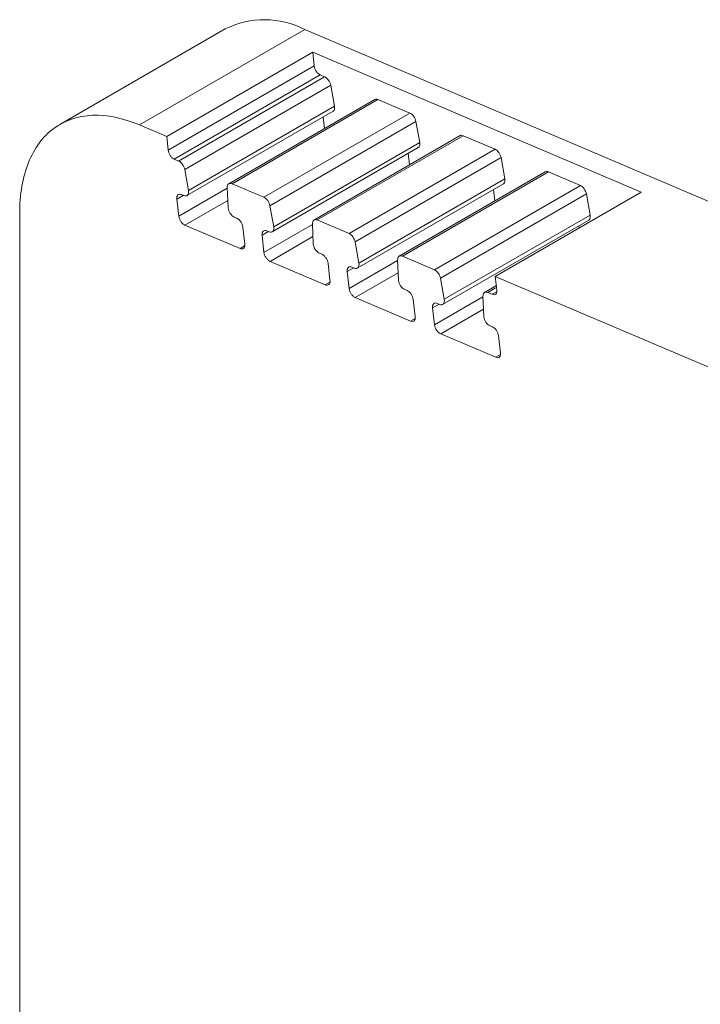
# Model space of a CAD drawing. Units: millimetres. Extents: x 1751 to 2160, y 1248 to 1416.
# Drawn here: x 2029 to 2046, y 1353 to 1378 of the extents above; entities that cross this region are included whole.
import ezdxf

# ---------------------------------------------------------------- set-up
doc = ezdxf.new("R2010")
doc.units = ezdxf.units.MM

# ---------------------------------------------------------------- blocks, each defined once
blk = doc.blocks.new('4')
at = {"color": 7, "linetype": 'Continuous', "lineweight": 15}
for p, q in [((1728.944, 1292.175), (1724.699, 1289.724)), ((1726.74, 1289.71), (1730.983, 1292.159)), ((1730.983, 1292.159), (1761.523, 1279.171)), ((1731.189, 1291.575), (1727.441, 1289.412)), ((1739.624, 1287.988), (1731.189, 1291.575)), ((1731.189, 1291.575), (1731.224, 1291.227)), ((1731.224, 1291.227), (1727.476, 1289.064)), ((1731.224, 1291.227), (1731.224, 1291.226)), ((1731.383, 1290.994), (1727.635, 1288.831)), ((1731.495, 1290.947), (1727.747, 1288.783)), ((1731.383, 1290.994), (1731.495, 1290.947)), ((1727.903, 1288.567), (1731.651, 1290.731)), ((1731.651, 1290.731), (1731.747, 1290.189)), ((1731.747, 1290.189), (1728, 1288.026)), ((1732.785, 1290.366), (1729.034, 1288.2)), ((1729.117, 1288.201), (1732.865, 1290.364)), ((1732.865, 1290.364), (1733.682, 1290.017)), ((1727.96, 1287.895), (1731.711, 1290.06)), ((1733.682, 1290.017), (1729.934, 1287.853)), ((1731.455, 1289.912), (1731.488, 1289.617)), ((1727.441, 1289.412), (1726.74, 1289.71)), ((1730.091, 1287.637), (1733.838, 1289.801)), ((1733.838, 1289.801), (1733.935, 1289.259)), ((1727.476, 1289.064), (1727.441, 1289.412)), ((1734.972, 1289.436), (1731.221, 1287.27)), ((1731.304, 1287.271), (1735.052, 1289.434)), ((1735.052, 1289.434), (1735.869, 1289.087)), ((1730.147, 1286.965), (1733.899, 1289.13)), ((1733.935, 1289.259), (1730.187, 1287.096)), ((1727.477, 1289.063), (1727.476, 1289.064)), ((1735.869, 1289.087), (1732.122, 1286.923)), ((1733.642, 1288.982), (1733.675, 1288.687)), ((1727.747, 1288.783), (1727.635, 1288.831)), ((1732.278, 1286.707), (1736.026, 1288.871)), ((1736.026, 1288.871), (1736.122, 1288.329)), ((1728, 1288.026), (1727.903, 1288.567)), ((1737.159, 1288.506), (1733.409, 1286.34)), ((1733.492, 1286.341), (1737.239, 1288.504)), ((1737.239, 1288.504), (1738.06, 1288.155)), ((1729.934, 1287.853), (1729.117, 1288.201)), ((1732.334, 1286.035), (1736.086, 1288.2)), ((1736.122, 1288.329), (1732.374, 1286.166)), ((1738.06, 1288.155), (1734.312, 1285.992)), ((1727.823, 1287.921), (1727.88, 1287.896)), ((1728.994, 1288.101), (1729.016, 1287.592)), ((1734.469, 1285.776), (1738.216, 1287.939)), ((1735.83, 1288.052), (1735.863, 1287.757)), ((1735.877, 1285.824), (1739.624, 1287.988)), ((1738.216, 1287.939), (1738.313, 1287.398)), ((1727.701, 1287.807), (1727.701, 1287.808)), ((1727.75, 1287.369), (1727.701, 1287.807)), ((1730.187, 1287.096), (1730.091, 1287.637)), ((1723.666, 1260.025), (1723.666, 1287.437)), ((1738.313, 1287.398), (1734.565, 1285.234)), ((1729.323, 1286.536), (1727.909, 1287.138)), ((1729.176, 1287.346), (1729.237, 1287.319)), ((1731.182, 1287.171), (1731.203, 1286.662)), ((1732.122, 1286.923), (1731.304, 1287.271)), ((1734.525, 1285.103), (1738.277, 1287.269)), ((1738.02, 1287.121), (1738.027, 1287.065)), ((1729.396, 1287.088), (1729.445, 1286.65)), ((1729.888, 1286.877), (1729.888, 1286.878)), ((1729.937, 1286.439), (1729.888, 1286.877)), ((1730.01, 1286.991), (1730.068, 1286.966)), ((1732.374, 1286.166), (1732.278, 1286.707)), ((1731.363, 1286.416), (1731.424, 1286.389)), ((1731.51, 1285.606), (1730.096, 1286.208)), ((1731.583, 1286.158), (1731.632, 1285.72)), ((1733.369, 1286.241), (1733.39, 1285.732)), ((1734.312, 1285.992), (1733.492, 1286.341)), ((1732.076, 1285.947), (1732.075, 1285.948)), ((1732.125, 1285.509), (1732.076, 1285.947)), ((1732.197, 1286.061), (1732.255, 1286.036)), ((1734.565, 1285.234), (1734.469, 1285.776)), ((1735.877, 1285.824), (1735.916, 1285.476)), ((1743.854, 1282.432), (1735.877, 1285.824)), ((1733.55, 1285.486), (1733.612, 1285.459)), ((1735.904, 1285.585), (1735.599, 1285.409)), ((1735.794, 1285.362), (1735.682, 1285.409)), ((1733.698, 1284.676), (1732.283, 1285.278)), ((1733.77, 1285.228), (1733.819, 1284.79)), ((1734.388, 1285.129), (1734.445, 1285.105)), ((1735.56, 1285.31), (1735.581, 1284.8)), ((1734.266, 1285.015), (1734.266, 1285.016)), ((1734.315, 1284.577), (1734.266, 1285.015)), ((1735.888, 1283.745), (1734.474, 1284.346)), ((1735.741, 1284.554), (1735.802, 1284.528)), ((1735.961, 1284.297), (1736.01, 1283.859))]:
    blk.add_line(p, q, dxfattribs=at)
at = {"color": 8, "linetype": 'Continuous', "lineweight": 15}
for p, q in [((1727.701, 1287.807), (1727.866, 1287.902)), ((1727.75, 1287.369), (1728.995, 1288.088)), ((1727.909, 1287.138), (1729.008, 1287.773)), ((1729.937, 1286.439), (1731.182, 1287.158)), ((1729.888, 1286.877), (1730.054, 1286.972)), ((1729.442, 1286.605), (1729.323, 1286.536)), ((1730.096, 1286.208), (1731.196, 1286.843)), ((1732.125, 1285.509), (1733.369, 1286.228)), ((1732.076, 1285.947), (1732.241, 1286.042)), ((1732.283, 1285.278), (1733.383, 1285.913)), ((1731.629, 1285.675), (1731.51, 1285.606)), ((1735.682, 1285.409), (1735.885, 1285.526)), ((1735.794, 1285.362), (1735.913, 1285.43)), ((1734.266, 1285.015), (1734.432, 1285.111)), ((1734.315, 1284.577), (1735.56, 1285.296)), ((1734.474, 1284.346), (1735.573, 1284.981)), ((1733.817, 1284.745), (1733.698, 1284.676)), ((1736.007, 1283.814), (1735.888, 1283.745))]:
    blk.add_line(p, q, dxfattribs=at)
at = {"color": 7, "linetype": 'Continuous', "lineweight": 15}
blk.add_arc((1729.948, 1290.171), 2.241, 62.4966, 116.6003, dxfattribs=at)
for points, knots in [([(1731.224, 1291.226), (1731.226, 1291.215), (1731.23, 1291.191), (1731.241, 1291.156), (1731.257, 1291.12), (1731.284, 1291.076), (1731.327, 1291.025), (1731.364, 1291.004), (1731.383, 1290.994)], [0, 0, 0, 0, 0.1282763, 0.2512701, 0.3738836, 0.501063, 0.748305, 1, 1, 1, 1]), ([(1731.651, 1290.731), (1731.643, 1290.775), (1731.623, 1290.822), (1731.565, 1290.901), (1731.529, 1290.932), (1731.495, 1290.947)], [0, 0, 0, 0, 0.5, 0.5, 1, 1, 1, 1]), ([(1731.709, 1290.06), (1731.715, 1290.063), (1731.727, 1290.072), (1731.741, 1290.093), (1731.749, 1290.12), (1731.752, 1290.153), (1731.749, 1290.177), (1731.747, 1290.189)], [0, 0, 0, 0, 0.176089, 0.382091, 0.588089, 0.794024, 1, 1, 1, 1]), ([(1732.865, 1290.364), (1732.847, 1290.37), (1732.817, 1290.38), (1732.794, 1290.368), (1732.784, 1290.363)], [0, 0, 0, 0, 0.568838, 1, 1, 1, 1]), ([(1723.666, 1287.437), (1723.666, 1287.927), (1723.743, 1288.372), (1724.042, 1289.116), (1724.264, 1289.415), (1724.823, 1289.829), (1725.161, 1289.943), (1725.909, 1289.973), (1726.319, 1289.889), (1726.74, 1289.71)], [0, 0, 0, 0, 0.25, 0.25, 0.5, 0.5, 0.75, 0.75, 1, 1, 1, 1]), ([(1733.838, 1289.801), (1733.831, 1289.845), (1733.81, 1289.892), (1733.753, 1289.971), (1733.717, 1290.002), (1733.682, 1290.017)], [0, 0, 0, 0, 0.5, 0.5, 1, 1, 1, 1]), ([(1735.052, 1289.434), (1735.035, 1289.44), (1735.004, 1289.45), (1734.981, 1289.438), (1734.972, 1289.433)], [0, 0, 0, 0, 0.568867, 1, 1, 1, 1]), ([(1733.896, 1289.13), (1733.902, 1289.133), (1733.915, 1289.142), (1733.928, 1289.163), (1733.936, 1289.19), (1733.939, 1289.223), (1733.936, 1289.247), (1733.935, 1289.259)], [0, 0, 0, 0, 0.1760894, 0.3820932, 0.5880563, 0.7940419, 1, 1, 1, 1]), ([(1727.635, 1288.831), (1727.626, 1288.835), (1727.607, 1288.844), (1727.58, 1288.866), (1727.554, 1288.892), (1727.523, 1288.933), (1727.49, 1288.992), (1727.481, 1289.039), (1727.477, 1289.063)], [0, 0, 0, 0, 0.128276, 0.25127, 0.373884, 0.501063, 0.748305, 1, 1, 1, 1]), ([(1736.026, 1288.871), (1736.018, 1288.915), (1735.997, 1288.962), (1735.94, 1289.041), (1735.904, 1289.072), (1735.869, 1289.087)], [0, 0, 0, 0, 0.5, 0.5, 1, 1, 1, 1]), ([(1727.747, 1288.783), (1727.782, 1288.768), (1727.818, 1288.737), (1727.875, 1288.659), (1727.896, 1288.611), (1727.903, 1288.567)], [0, 0, 0, 0, 0.5, 0.5, 1, 1, 1, 1]), ([(1737.239, 1288.504), (1737.222, 1288.51), (1737.191, 1288.52), (1737.169, 1288.508), (1737.159, 1288.503)], [0, 0, 0, 0, 0.56894, 1, 1, 1, 1]), ([(1728.994, 1288.101), (1728.993, 1288.143), (1729.004, 1288.177), (1729.049, 1288.214), (1729.082, 1288.215), (1729.117, 1288.201)], [0, 0, 0, 0, 0.5, 0.5, 1, 1, 1, 1]), ([(1736.084, 1288.2), (1736.089, 1288.203), (1736.102, 1288.212), (1736.115, 1288.233), (1736.124, 1288.26), (1736.127, 1288.293), (1736.123, 1288.317), (1736.122, 1288.329)], [0, 0, 0, 0, 0.176204, 0.382126, 0.588078, 0.794053, 1, 1, 1, 1]), ([(1738.216, 1287.939), (1738.209, 1287.983), (1738.188, 1288.031), (1738.131, 1288.11), (1738.095, 1288.14), (1738.06, 1288.155)], [0, 0, 0, 0, 0.5, 0.5, 1, 1, 1, 1]), ([(1727.701, 1287.808), (1727.7, 1287.819), (1727.699, 1287.841), (1727.703, 1287.871), (1727.713, 1287.895), (1727.733, 1287.919), (1727.768, 1287.937), (1727.804, 1287.926), (1727.823, 1287.921)], [0, 0, 0, 0, 0.128148, 0.251094, 0.373747, 0.501053, 0.748354, 1, 1, 1, 1]), ([(1728, 1288.026), (1728.008, 1287.977), (1728, 1287.933), (1727.955, 1287.884), (1727.919, 1287.88), (1727.88, 1287.896)], [0, 0, 0, 0, 0.5, 0.5, 1, 1, 1, 1]), ([(1729.934, 1287.853), (1729.969, 1287.838), (1730.005, 1287.807), (1730.062, 1287.729), (1730.083, 1287.681), (1730.091, 1287.637)], [0, 0, 0, 0, 0.5, 0.5, 1, 1, 1, 1]), ([(1727.909, 1287.138), (1727.899, 1287.142), (1727.881, 1287.152), (1727.853, 1287.173), (1727.827, 1287.199), (1727.796, 1287.239), (1727.763, 1287.298), (1727.754, 1287.345), (1727.75, 1287.369)], [0, 0, 0, 0, 0.128126, 0.251091, 0.373763, 0.501045, 0.74835, 1, 1, 1, 1]), ([(1729.176, 1287.346), (1729.139, 1287.361), (1729.1, 1287.395), (1729.042, 1287.481), (1729.022, 1287.533), (1729.017, 1287.578)], [0, 0, 0, 0, 0.5, 0.5, 1, 1, 1, 1]), ([(1738.274, 1287.268), (1738.28, 1287.272), (1738.293, 1287.28), (1738.306, 1287.301), (1738.314, 1287.329), (1738.317, 1287.361), (1738.314, 1287.386), (1738.313, 1287.398)], [0, 0, 0, 0, 0.176175, 0.382095, 0.588081, 0.794018, 1, 1, 1, 1]), ([(1729.237, 1287.319), (1729.246, 1287.315), (1729.265, 1287.306), (1729.292, 1287.285), (1729.318, 1287.259), (1729.349, 1287.218), (1729.382, 1287.159), (1729.391, 1287.112), (1729.396, 1287.088)], [0, 0, 0, 0, 0.128126, 0.251091, 0.373763, 0.501045, 0.74835, 1, 1, 1, 1]), ([(1731.182, 1287.171), (1731.18, 1287.213), (1731.192, 1287.247), (1731.237, 1287.284), (1731.27, 1287.285), (1731.304, 1287.271)], [0, 0, 0, 0, 0.5, 0.5, 1, 1, 1, 1]), ([(1729.888, 1286.878), (1729.887, 1286.889), (1729.886, 1286.911), (1729.891, 1286.941), (1729.9, 1286.965), (1729.92, 1286.989), (1729.955, 1287.007), (1729.992, 1286.996), (1730.01, 1286.991)], [0, 0, 0, 0, 0.128148, 0.251094, 0.373747, 0.501053, 0.748354, 1, 1, 1, 1]), ([(1730.187, 1287.096), (1730.196, 1287.047), (1730.188, 1287.003), (1730.143, 1286.954), (1730.106, 1286.95), (1730.068, 1286.966)], [0, 0, 0, 0, 0.5, 0.5, 1, 1, 1, 1]), ([(1732.122, 1286.923), (1732.156, 1286.908), (1732.192, 1286.877), (1732.249, 1286.799), (1732.27, 1286.751), (1732.278, 1286.707)], [0, 0, 0, 0, 0.5, 0.5, 1, 1, 1, 1]), ([(1729.445, 1286.65), (1729.445, 1286.639), (1729.447, 1286.617), (1729.442, 1286.587), (1729.433, 1286.563), (1729.413, 1286.538), (1729.378, 1286.52), (1729.341, 1286.531), (1729.323, 1286.536)], [0, 0, 0, 0, 0.1283, 0.251274, 0.373869, 0.501072, 0.748309, 1, 1, 1, 1]), ([(1731.363, 1286.416), (1731.326, 1286.431), (1731.288, 1286.465), (1731.229, 1286.551), (1731.209, 1286.603), (1731.204, 1286.648)], [0, 0, 0, 0, 0.5, 0.5, 1, 1, 1, 1]), ([(1730.096, 1286.208), (1730.086, 1286.212), (1730.068, 1286.222), (1730.041, 1286.243), (1730.015, 1286.269), (1729.984, 1286.309), (1729.951, 1286.368), (1729.942, 1286.415), (1729.937, 1286.439)], [0, 0, 0, 0, 0.128126, 0.251091, 0.373763, 0.501045, 0.74835, 1, 1, 1, 1]), ([(1731.424, 1286.389), (1731.434, 1286.385), (1731.452, 1286.376), (1731.48, 1286.355), (1731.505, 1286.329), (1731.536, 1286.288), (1731.57, 1286.229), (1731.578, 1286.182), (1731.583, 1286.158)], [0, 0, 0, 0, 0.128126, 0.251091, 0.373763, 0.501045, 0.74835, 1, 1, 1, 1]), ([(1733.369, 1286.241), (1733.367, 1286.283), (1733.379, 1286.317), (1733.424, 1286.354), (1733.457, 1286.355), (1733.492, 1286.341)], [0, 0, 0, 0, 0.5, 0.5, 1, 1, 1, 1]), ([(1732.374, 1286.166), (1732.383, 1286.117), (1732.375, 1286.073), (1732.33, 1286.024), (1732.294, 1286.02), (1732.255, 1286.036)], [0, 0, 0, 0, 0.5, 0.5, 1, 1, 1, 1]), ([(1732.075, 1285.948), (1732.075, 1285.959), (1732.073, 1285.981), (1732.078, 1286.011), (1732.088, 1286.035), (1732.107, 1286.059), (1732.142, 1286.077), (1732.179, 1286.066), (1732.197, 1286.061)], [0, 0, 0, 0, 0.128148, 0.2510936, 0.3737473, 0.5010534, 0.7483541, 1, 1, 1, 1]), ([(1734.312, 1285.992), (1734.347, 1285.977), (1734.383, 1285.946), (1734.44, 1285.867), (1734.461, 1285.82), (1734.469, 1285.776)], [0, 0, 0, 0, 0.5, 0.5, 1, 1, 1, 1]), ([(1731.632, 1285.72), (1731.633, 1285.709), (1731.634, 1285.687), (1731.63, 1285.657), (1731.62, 1285.633), (1731.6, 1285.608), (1731.565, 1285.59), (1731.529, 1285.601), (1731.51, 1285.606)], [0, 0, 0, 0, 0.128299, 0.251274, 0.373869, 0.501072, 0.748309, 1, 1, 1, 1]), ([(1733.55, 1285.486), (1733.513, 1285.501), (1733.475, 1285.535), (1733.416, 1285.621), (1733.396, 1285.673), (1733.391, 1285.718)], [0, 0, 0, 0, 0.5, 0.5, 1, 1, 1, 1]), ([(1732.283, 1285.278), (1732.274, 1285.282), (1732.255, 1285.292), (1732.228, 1285.313), (1732.202, 1285.339), (1732.171, 1285.379), (1732.138, 1285.438), (1732.129, 1285.485), (1732.125, 1285.509)], [0, 0, 0, 0, 0.128126, 0.251091, 0.373763, 0.501045, 0.74835, 1, 1, 1, 1]), ([(1733.612, 1285.459), (1733.621, 1285.455), (1733.639, 1285.446), (1733.667, 1285.425), (1733.693, 1285.399), (1733.724, 1285.358), (1733.757, 1285.299), (1733.766, 1285.252), (1733.77, 1285.228)], [0, 0, 0, 0, 0.128126, 0.251091, 0.373763, 0.501045, 0.74835, 1, 1, 1, 1]), ([(1735.56, 1285.31), (1735.558, 1285.351), (1735.57, 1285.386), (1735.615, 1285.422), (1735.648, 1285.424), (1735.682, 1285.409)], [0, 0, 0, 0, 0.5, 0.5, 1, 1, 1, 1]), ([(1735.916, 1285.476), (1735.917, 1285.464), (1735.918, 1285.442), (1735.914, 1285.413), (1735.904, 1285.388), (1735.884, 1285.363), (1735.849, 1285.345), (1735.813, 1285.356), (1735.794, 1285.362)], [0, 0, 0, 0, 0.1282995, 0.2512745, 0.373869, 0.5010716, 0.7483087, 1, 1, 1, 1]), ([(1734.266, 1285.016), (1734.265, 1285.028), (1734.264, 1285.05), (1734.269, 1285.079), (1734.278, 1285.103), (1734.298, 1285.128), (1734.333, 1285.146), (1734.369, 1285.135), (1734.388, 1285.129)], [0, 0, 0, 0, 0.128148, 0.251094, 0.373747, 0.501053, 0.748354, 1, 1, 1, 1]), ([(1734.565, 1285.234), (1734.574, 1285.185), (1734.566, 1285.141), (1734.521, 1285.093), (1734.484, 1285.088), (1734.445, 1285.105)], [0, 0, 0, 0, 0.5, 0.5, 1, 1, 1, 1]), ([(1733.819, 1284.79), (1733.82, 1284.779), (1733.821, 1284.757), (1733.817, 1284.727), (1733.807, 1284.703), (1733.788, 1284.678), (1733.752, 1284.66), (1733.716, 1284.671), (1733.698, 1284.676)], [0, 0, 0, 0, 0.1282995, 0.2512745, 0.373869, 0.5010716, 0.7483087, 1, 1, 1, 1]), ([(1735.741, 1284.554), (1735.704, 1284.57), (1735.666, 1284.604), (1735.607, 1284.69), (1735.587, 1284.741), (1735.582, 1284.786)], [0, 0, 0, 0, 0.5, 0.5, 1, 1, 1, 1]), ([(1734.474, 1284.346), (1734.464, 1284.351), (1734.446, 1284.36), (1734.419, 1284.381), (1734.393, 1284.407), (1734.362, 1284.448), (1734.329, 1284.507), (1734.32, 1284.554), (1734.315, 1284.577)], [0, 0, 0, 0, 0.128126, 0.251091, 0.373763, 0.501045, 0.74835, 1, 1, 1, 1]), ([(1735.802, 1284.528), (1735.812, 1284.523), (1735.83, 1284.514), (1735.858, 1284.493), (1735.883, 1284.467), (1735.914, 1284.427), (1735.947, 1284.367), (1735.956, 1284.321), (1735.961, 1284.297)], [0, 0, 0, 0, 0.128126, 0.251091, 0.373763, 0.501045, 0.74835, 1, 1, 1, 1]), ([(1736.01, 1283.859), (1736.011, 1283.848), (1736.012, 1283.825), (1736.008, 1283.796), (1735.998, 1283.771), (1735.978, 1283.747), (1735.943, 1283.728), (1735.907, 1283.739), (1735.888, 1283.745)], [0, 0, 0, 0, 0.1282995, 0.2512745, 0.373869, 0.5010716, 0.7483087, 1, 1, 1, 1])]:
    blk.add_open_spline(points, degree=3, knots=knots, dxfattribs=at)
for points in [[(1729.017, 1287.578), (1729.016, 1287.582), (1729.016, 1287.587), (1729.016, 1287.592)], [(1731.204, 1286.648), (1731.204, 1286.652), (1731.203, 1286.657), (1731.203, 1286.662)], [(1733.391, 1285.718), (1733.391, 1285.722), (1733.391, 1285.727), (1733.39, 1285.732)], [(1735.582, 1284.786), (1735.582, 1284.791), (1735.581, 1284.796), (1735.581, 1284.8)]]:
    blk.add_open_spline(points, degree=3, dxfattribs=at)

msp = doc.modelspace()

# ---------------------------------------------------------------- block references
msp.add_blockref('4', (305.311, 85.89))

doc.saveas('drawing.dxf')
